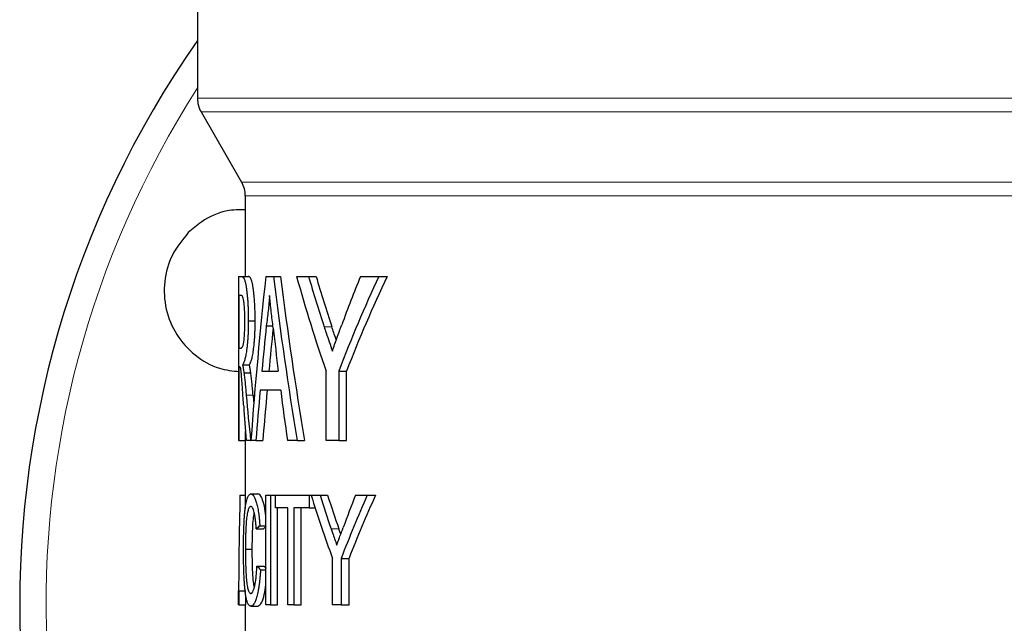
# Model space of a CAD drawing. Units: inches. Extents: x 0.5 to 30.5, y 0.5 to 21.
# Drawn here: x 23.6 to 25.8, y 5.8 to 7.2 of the extents above; entities that cross this region are included whole.
import ezdxf

# ---------------------------------------------------------------- set-up
doc = ezdxf.new("R2010")
doc.units = ezdxf.units.IN
doc.header["$MEASUREMENT"] = 0

msp = doc.modelspace()

# ---------------------------------------------------------------- linework, layer by layer
at = {"color": 7, "linetype": 'Continuous', "lineweight": 30}
for p, q in [((23.9971, 7.4178), (23.9971, 6.9864)), ((24.0055, 6.9552), (24.0981, 6.7948)), ((24.1065, 6.7635), (24.1065, 6.5791)), ((24.091, 6.5791), (24.091, 6.2041)), ((24.091, 6.5791), (24.0977, 6.5791)), ((24.0977, 6.5791), (24.1132, 6.5791)), ((24.1533, 6.5791), (24.1708, 6.5791)), ((24.1708, 6.5791), (24.187, 6.5791)), ((24.2237, 6.5791), (24.251, 6.5791)), ((24.251, 6.5791), (24.2681, 6.5791)), ((24.3695, 6.5791), (24.4118, 6.5791)), ((24.4118, 6.5791), (24.4308, 6.5791)), ((24.0979, 6.5358), (24.0915, 6.5358)), ((24.0915, 6.5358), (24.0915, 6.4156)), ((24.1133, 6.478), (24.129, 6.478)), ((24.1544, 6.4665), (24.1695, 6.4665)), ((24.0915, 6.4156), (24.0969, 6.4156)), ((24.0937, 6.3723), (24.0915, 6.3723)), ((24.0915, 6.3723), (24.0915, 6.2041)), ((24.1002, 6.3772), (24.1158, 6.3772)), ((24.1034, 6.3587), (24.119, 6.3587)), ((24.1443, 6.3627), (24.1818, 6.3627)), ((24.2912, 6.2041), (24.2912, 6.363)), ((24.3201, 6.363), (24.3379, 6.363)), ((24.3201, 6.363), (24.3201, 6.2041)), ((24.3379, 6.2041), (24.3379, 6.363)), ((24.1873, 6.3195), (24.1403, 6.3195)), ((24.107, 6.2041), (24.107, 6.2249)), ((24.0915, 6.2041), (24.091, 6.2041)), ((24.0915, 6.2041), (24.107, 6.2041)), ((24.1065, 6.2041), (24.1065, 6.0492)), ((24.1185, 6.2041), (24.1088, 6.2041)), ((24.1185, 6.2041), (24.1194, 6.2041)), ((24.1305, 6.2041), (24.1194, 6.2041)), ((24.1305, 6.2041), (24.1464, 6.2041)), ((24.2248, 6.2041), (24.2026, 6.2041)), ((24.2248, 6.2041), (24.2416, 6.2041)), ((24.3201, 6.2041), (24.2912, 6.2041)), ((24.3201, 6.2041), (24.3379, 6.2041)), ((24.0943, 6.0791), (24.1065, 6.0791)), ((24.1193, 6.0823), (24.1351, 6.0823)), ((24.1537, 5.8291), (24.1537, 6.0791)), ((24.1537, 6.0791), (24.1639, 6.0791)), ((24.1639, 6.0791), (24.1639, 5.8291)), ((24.1639, 6.0791), (24.1758, 6.0791)), ((24.1758, 6.0502), (24.1758, 6.0791)), ((24.1758, 6.0791), (24.2522, 6.0791)), ((24.2522, 6.0791), (24.2522, 6.0502)), ((24.2522, 6.0791), (24.2569, 6.0791)), ((24.2569, 6.0791), (24.2771, 6.0791)), ((24.2771, 6.0791), (24.2945, 6.0791)), ((24.3582, 6.0791), (24.3852, 6.0791)), ((24.3852, 6.0791), (24.4039, 6.0791)), ((24.2039, 6.0502), (24.1758, 6.0502)), ((24.18, 5.8291), (24.18, 6.0502)), ((24.2039, 5.8291), (24.2039, 6.0502)), ((24.2176, 6.0502), (24.2176, 5.8291)), ((24.2522, 6.0502), (24.2176, 6.0502)), ((24.2343, 5.8291), (24.2343, 6.0502)), ((24.2522, 6.0502), (24.266, 6.0502)), ((24.1397, 6.0096), (24.1537, 6.0096)), ((24.1316, 6.0021), (24.1474, 6.0021)), ((24.1067, 5.9561), (24.1223, 5.9561)), ((24.3057, 5.8291), (24.3057, 5.935)), ((24.3255, 5.935), (24.3434, 5.935)), ((24.3255, 5.935), (24.3255, 5.8291)), ((24.3434, 5.8291), (24.3434, 5.935)), ((24.133, 5.9173), (24.1489, 5.9173)), ((24.1412, 5.9091), (24.1537, 5.9091)), ((24.0911, 5.8291), (24.0911, 5.8611)), ((24.0911, 5.8611), (24.0918, 5.8611)), ((24.0918, 5.8611), (24.0918, 5.8291)), ((24.0918, 5.8611), (24.1073, 5.8611)), ((24.1073, 5.8291), (24.1073, 5.8516)), ((24.091, 5.8291), (24.0911, 5.8291)), ((24.0918, 5.8291), (24.0911, 5.8291)), ((24.0918, 5.8291), (24.1073, 5.8291)), ((24.1065, 5.8291), (24.1065, 5.7041)), ((24.1639, 5.8291), (24.1537, 5.8291)), ((24.1639, 5.8291), (24.18, 5.8291)), ((24.2176, 5.8291), (24.2039, 5.8291)), ((24.2176, 5.8291), (24.2343, 5.8291)), ((24.3255, 5.8291), (24.3057, 5.8291)), ((24.3255, 5.8291), (24.3434, 5.8291)), ((24.1195, 5.8259), (24.1352, 5.8259))]:
    msp.add_line(p, q, dxfattribs=at)
at = {"color": 8, "linetype": 'Continuous', "lineweight": 0}
for p, q in [((23.9971, 6.9864), (27.6846, 6.9864)), ((27.6763, 6.9552), (24.0055, 6.9552)), ((24.0981, 6.7948), (27.5836, 6.7948)), ((27.5753, 6.7635), (24.1065, 6.7635)), ((24.2865, 6.4644), (24.304, 6.4644)), ((24.1086, 6.3076), (24.1243, 6.3076)), ((24.3024, 6.0027), (24.3201, 6.0027))]:
    msp.add_line(p, q, dxfattribs=at)
at = {"color": 7, "linetype": 'Continuous', "lineweight": 30}
for centre, radius, start, end in [((25.8409, 5.8291), 2.25, 145.0292, 219.5727), ((24.0596, 6.9864), 0.0625, 180, 210), ((24.044, 6.7635), 0.0625, 0, 30)]:
    msp.add_arc(centre, radius, start, end, dxfattribs=at)
at = {"color": 8, "linetype": 'Continuous', "lineweight": 0}
msp.add_arc((25.8409, 5.8291), 2.1897, 147.3538, 217.6209, dxfattribs=at)
at = {"color": 7, "linetype": 'Continuous', "lineweight": 30}
for centre, major_axis, ratio, start_param, end_param in [((25.8409, 5.4139), (0, 4.4074), 0.397035, 1.303245, 1.390536), ((25.8409, 7.8945), (0, 4.4074), 0.397035, 1.873871, 1.964424), ((25.8409, 7.8945), (0, 4.3683), 0.397035, 1.876667, 1.968139), ((25.8409, 7.5807), (0, 2.6221), 0.667362, 1.962751, 2.053775), ((25.8409, 7.7315), (0, 2.7586), 0.634338, 2.00177, 2.048016), ((25.8409, 7.7315), (0, 2.7341), 0.634338, 2.005883, 2.052642), ((25.8409, 5.066), (0, 2.6221), 0.667362, 0.955666, 1.053374), ((25.8409, 5.0829), (0, 2.764), 0.633084, 0.998808, 1.045602), ((25.8409, 5.066), (0, 2.5989), 0.667362, 0.949337, 1.04828), ((25.8409, 5.204), (0, 4.7325), 0.369754, 1.300751, 1.323444), ((25.8409, 5.204), (0, 4.6906), 0.369754, 1.29937, 1.321186), ((25.8409, 7.868), (0, 4.7337), 0.369665, 1.872522, 1.894404), ((25.8409, 6.7244), (0, 2.9442), 0.59434, 1.712825, 1.748439), ((25.8409, 6.7244), (0, 2.9182), 0.59434, 1.714103, 1.720402), ((25.8409, 5.2039), (0, 4.7321), 0.369792, 1.332819, 1.357837), ((25.8409, 5.2039), (0, 4.6901), 0.369792, 1.330651, 1.355904), ((25.8409, 7.8673), (0, 4.7321), 0.369792, 1.904019, 1.929941), ((25.8409, 6.6253), (0, 2.9652), 0.590133, 1.686418, 1.713345), ((25.8409, 5.8094), (0, 4.4074), 0.397035, 1.50957, 1.566332), ((25.8409, 7.1933), (0, 2.6221), 0.667362, 2.009691, 2.071323), ((25.8409, 7.3171), (0, 2.7586), 0.634338, 2.036195, 2.067446), ((25.8409, 7.3171), (0, 2.7341), 0.634338, 2.040688, 2.072296), ((25.8409, 4.6239), (0, 2.6221), 0.667362, 0.982451, 1.047156), ((25.8409, 4.611), (0, 2.764), 0.633084, 1.010845, 1.04196), ((25.8409, 4.6239), (0, 2.5989), 0.667362, 0.976477, 1.041988), ((25.8409, 5.9217), (1.7499, 0), 0.214489, 2.905147, 2.925821), ((25.8409, 5.9217), (1.7344, 0), 0.214489, 2.907644, 2.923862), ((25.8409, 6.0061), (1.7499, 0), 0.232955, 3.361116, 3.381808), ((25.8409, 6.0061), (1.7344, 0), 0.232955, 3.36311, 3.375542)]:
    msp.add_ellipse(centre, major_axis=major_axis, ratio=ratio, start_param=start_param, end_param=end_param, dxfattribs=at)
for points, knots in [([(24.1065, 6.7317), (24.0925, 6.7316), (24.0573, 6.7312), (24.0117, 6.7104), (23.986, 6.6879), (23.9761, 6.6793)], [0, 0, 0, 0, 0.29044, 0.726807, 1, 1, 1, 1]), ([(23.9761, 6.6793), (23.9627, 6.6629), (23.9358, 6.6302), (23.9189, 6.5677), (23.9223, 6.504), (23.947, 6.4445), (23.9899, 6.3974), (24.041, 6.3672), (24.0776, 6.3634), (24.0932, 6.3618)], [0, 0, 0, 0, 0.148322, 0.296644, 0.444962, 0.593315, 0.741736, 0.890235, 1, 1, 1, 1]), ([(24.0977, 6.5791), (24.0984, 6.579), (24.0991, 6.5789), (24.1002, 6.5782), (24.1006, 6.5778), (24.1015, 6.577), (24.1019, 6.5766), (24.1032, 6.5746), (24.1041, 6.573), (24.1055, 6.5691), (24.1059, 6.5676), (24.1066, 6.5649), (24.1069, 6.5639), (24.1073, 6.5618), (24.1075, 6.5608), (24.1082, 6.5573), (24.1086, 6.5547), (24.1093, 6.5493), (24.1097, 6.5463), (24.1104, 6.5401), (24.1107, 6.5368), (24.1113, 6.5302), (24.1116, 6.5268), (24.1121, 6.5197), (24.1123, 6.516), (24.1127, 6.5086), (24.1128, 6.5049), (24.1131, 6.4973), (24.1132, 6.4935), (24.1133, 6.4858), (24.1133, 6.4819), (24.1133, 6.478)], [0, 0, 0, 0, 0.125, 0.125, 0.1875, 0.1875, 0.25, 0.25, 0.375, 0.375, 0.4375, 0.4375, 0.46875, 0.46875, 0.5, 0.5, 0.5625, 0.5625, 0.625, 0.625, 0.6875, 0.6875, 0.75, 0.75, 0.8125, 0.8125, 0.875, 0.875, 0.9375, 0.9375, 1, 1, 1, 1]), ([(24.129, 6.478), (24.129, 6.4818), (24.129, 6.4857), (24.1289, 6.4934), (24.1288, 6.4972), (24.1285, 6.5047), (24.1284, 6.5084), (24.128, 6.5158), (24.1278, 6.5195), (24.1273, 6.5266), (24.127, 6.53), (24.1264, 6.5367), (24.1261, 6.5399), (24.1254, 6.5461), (24.125, 6.5491), (24.1242, 6.5546), (24.1238, 6.5572), (24.1232, 6.5607), (24.123, 6.5618), (24.1225, 6.5638), (24.1223, 6.5648), (24.1216, 6.5676), (24.1211, 6.5691), (24.1197, 6.573), (24.1188, 6.5746), (24.1175, 6.5766), (24.1171, 6.577), (24.1162, 6.5778), (24.1158, 6.5782), (24.1147, 6.5789), (24.1139, 6.579), (24.1132, 6.5791)], [0, 0, 0, 0, 0.0625, 0.0625, 0.125, 0.125, 0.1875, 0.1875, 0.25, 0.25, 0.3125, 0.3125, 0.375, 0.375, 0.4375, 0.4375, 0.5, 0.5, 0.53125, 0.53125, 0.5625, 0.5625, 0.625, 0.625, 0.75, 0.75, 0.8125, 0.8125, 0.875, 0.875, 1, 1, 1, 1]), ([(24.1056, 6.4768), (24.1056, 6.4812), (24.1056, 6.4856), (24.1054, 6.492), (24.1053, 6.4941), (24.1052, 6.4983), (24.1051, 6.5004), (24.1047, 6.5063), (24.1044, 6.5101), (24.1038, 6.517), (24.1034, 6.5201), (24.1026, 6.5254), (24.1021, 6.5276), (24.1012, 6.531), (24.1008, 6.5323), (24.0999, 6.5342), (24.0995, 6.5348), (24.0986, 6.5357), (24.0982, 6.5358), (24.0979, 6.5358)], [0, 0, 0, 0, 0.125, 0.125, 0.1875, 0.1875, 0.25, 0.25, 0.375, 0.375, 0.5, 0.5, 0.625, 0.625, 0.75, 0.75, 0.875, 0.875, 1, 1, 1, 1]), ([(24.1617, 6.5358), (24.1613, 6.5298), (24.1609, 6.5238), (24.1599, 6.5119), (24.1593, 6.5061), (24.158, 6.4945), (24.1574, 6.4888), (24.156, 6.4776), (24.1552, 6.472), (24.1544, 6.4665)], [0, 0, 0, 0, 0.25, 0.25, 0.5, 0.5, 0.75, 0.75, 1, 1, 1, 1]), ([(24.1701, 6.4613), (24.1693, 6.4675), (24.1686, 6.4737), (24.1672, 6.4861), (24.1665, 6.4923), (24.1651, 6.5047), (24.1644, 6.511), (24.1634, 6.5203), (24.1631, 6.5234), (24.1624, 6.5296), (24.162, 6.5327), (24.1617, 6.5358)], [0, 0, 0, 0, 0.25, 0.25, 0.5, 0.5, 0.75, 0.75, 0.875, 0.875, 1, 1, 1, 1]), ([(24.0969, 6.4156), (24.0973, 6.4157), (24.0977, 6.4158), (24.0986, 6.4163), (24.099, 6.4168), (24.1, 6.4182), (24.1005, 6.4191), (24.1012, 6.4213), (24.1015, 6.4221), (24.102, 6.4241), (24.1022, 6.4252), (24.1027, 6.4278), (24.1029, 6.4292), (24.1034, 6.4323), (24.1036, 6.4341), (24.1042, 6.4397), (24.1045, 6.4438), (24.105, 6.4527), (24.1053, 6.4574), (24.1055, 6.4645), (24.1055, 6.467), (24.1056, 6.4719), (24.1056, 6.4744), (24.1056, 6.4768)], [0, 0, 0, 0, 0.125, 0.125, 0.25, 0.25, 0.375, 0.375, 0.4375, 0.4375, 0.5, 0.5, 0.5625, 0.5625, 0.625, 0.625, 0.75, 0.75, 0.875, 0.875, 0.9375, 0.9375, 1, 1, 1, 1]), ([(24.1133, 6.478), (24.1133, 6.4747), (24.1133, 6.4714), (24.1132, 6.4648), (24.1131, 6.4616), (24.113, 6.4551), (24.1128, 6.452), (24.1126, 6.4456), (24.1124, 6.4425), (24.112, 6.4364), (24.1118, 6.4334), (24.1113, 6.4276), (24.1111, 6.4248), (24.1105, 6.4195), (24.1102, 6.4169), (24.1096, 6.4118), (24.1093, 6.4094), (24.1083, 6.4026), (24.1075, 6.3987), (24.1064, 6.3937), (24.106, 6.3921), (24.1052, 6.3893), (24.1049, 6.3879), (24.1037, 6.3843), (24.103, 6.3824), (24.1016, 6.3793), (24.1009, 6.3782), (24.1002, 6.3772)], [0, 0, 0, 0, 0.0625, 0.0625, 0.125, 0.125, 0.1875, 0.1875, 0.25, 0.25, 0.3125, 0.3125, 0.375, 0.375, 0.4375, 0.4375, 0.5, 0.5, 0.625, 0.625, 0.6875, 0.6875, 0.75, 0.75, 0.875, 0.875, 1, 1, 1, 1]), ([(24.1158, 6.3772), (24.1164, 6.3782), (24.1171, 6.3793), (24.1186, 6.3824), (24.1193, 6.3842), (24.1204, 6.3878), (24.1208, 6.3891), (24.1216, 6.3919), (24.122, 6.3934), (24.1231, 6.3985), (24.1239, 6.4024), (24.1252, 6.4114), (24.1259, 6.4165), (24.1267, 6.4246), (24.127, 6.4274), (24.1275, 6.4332), (24.1277, 6.4362), (24.1281, 6.4423), (24.1282, 6.4455), (24.1285, 6.4518), (24.1286, 6.455), (24.1288, 6.4615), (24.1289, 6.4647), (24.129, 6.4713), (24.129, 6.4746), (24.129, 6.478)], [0, 0, 0, 0, 0.125, 0.125, 0.25, 0.25, 0.3125, 0.3125, 0.375, 0.375, 0.5, 0.5, 0.625, 0.625, 0.6875, 0.6875, 0.75, 0.75, 0.8125, 0.8125, 0.875, 0.875, 0.9375, 0.9375, 1, 1, 1, 1]), ([(24.2865, 6.4644), (24.288, 6.4598), (24.2896, 6.4551), (24.2911, 6.4505), (24.2935, 6.4435), (24.2958, 6.4365), (24.2982, 6.4296), (24.3006, 6.4226), (24.303, 6.4156), (24.3054, 6.4086)], [0, 0, 0, 0, 0.000873225, 0.000873225, 0.000873225, 0.002183097, 0.002183097, 0.002183097, 0.003493001, 0.003493001, 0.003493001, 0.003493001]), ([(24.3143, 6.4339), (24.314, 6.4348), (24.3121, 6.4403), (24.3087, 6.4505), (24.3055, 6.4598), (24.304, 6.4644)], [0, 0, 0, 0, 0.085055, 0.542525, 1, 1, 1, 1]), ([(24.3054, 6.4086), (24.3071, 6.4136), (24.3089, 6.4186), (24.3106, 6.4237), (24.3133, 6.4312), (24.316, 6.4387), (24.3187, 6.4462), (24.3214, 6.4537), (24.3241, 6.4612), (24.3268, 6.4687)], [0, 0, 0, 0, 0.000944331, 0.000944331, 0.000944331, 0.002360872, 0.002360872, 0.002360872, 0.003777456, 0.003777456, 0.003777456, 0.003777456]), ([(24.0953, 6.3706), (24.0952, 6.371), (24.0949, 6.3717), (24.0945, 6.3721), (24.0941, 6.3723), (24.0939, 6.3723), (24.0938, 6.3723)], [0, 0, 0, 0, 0.273475, 0.546916, 0.820366, 1, 1, 1, 1]), ([(24.1027, 6.2833), (24.1024, 6.2876), (24.1021, 6.2919), (24.1015, 6.3005), (24.1012, 6.3047), (24.1006, 6.3132), (24.1004, 6.3174), (24.0998, 6.3258), (24.0995, 6.33), (24.0989, 6.3381), (24.0986, 6.3421), (24.098, 6.3498), (24.0977, 6.3534), (24.0972, 6.3583), (24.0971, 6.3599), (24.0967, 6.3627), (24.0966, 6.364), (24.096, 6.3675), (24.0957, 6.3691), (24.0953, 6.3706)], [0, 0, 0, 0, 0.125, 0.125, 0.25, 0.25, 0.375, 0.375, 0.5, 0.5, 0.625, 0.625, 0.75, 0.75, 0.8125, 0.8125, 0.875, 0.875, 1, 1, 1, 1]), ([(24.1002, 6.3772), (24.1007, 6.3745), (24.1013, 6.3719), (24.1021, 6.3674), (24.1024, 6.3659), (24.1029, 6.3624), (24.1032, 6.3605), (24.1034, 6.3587)], [0, 0, 0, 0, 0.5, 0.5, 0.75, 0.75, 1, 1, 1, 1]), ([(24.119, 6.3587), (24.1188, 6.3605), (24.1185, 6.3624), (24.118, 6.3659), (24.1177, 6.3674), (24.1169, 6.3719), (24.1163, 6.3745), (24.1158, 6.3772)], [0, 0, 0, 0, 0.25, 0.25, 0.5, 0.5, 1, 1, 1, 1]), ([(24.1034, 6.3587), (24.1039, 6.3549), (24.1044, 6.3511), (24.1053, 6.3431), (24.1057, 6.3389), (24.1066, 6.3303), (24.107, 6.3259), (24.1078, 6.3168), (24.1082, 6.3122), (24.1086, 6.3076)], [0, 0, 0, 0, 0.25, 0.25, 0.5, 0.5, 0.75, 0.75, 1, 1, 1, 1]), ([(24.1243, 6.3076), (24.1239, 6.3122), (24.1235, 6.3168), (24.1227, 6.3259), (24.1222, 6.3303), (24.1214, 6.3389), (24.1209, 6.3431), (24.12, 6.3511), (24.1195, 6.3549), (24.119, 6.3587)], [0, 0, 0, 0, 0.25, 0.25, 0.5, 0.5, 0.75, 0.75, 1, 1, 1, 1]), ([(24.1023, 5.9559), (24.1023, 5.96), (24.1023, 5.964), (24.1024, 5.972), (24.1024, 5.976), (24.1026, 5.9879), (24.1028, 5.9957), (24.1033, 6.0111), (24.1037, 6.0187), (24.1044, 6.0293), (24.1046, 6.0328), (24.1052, 6.0395), (24.1055, 6.0427), (24.1066, 6.0519), (24.1074, 6.0572), (24.1093, 6.0664), (24.1103, 6.0702), (24.112, 6.0748), (24.1126, 6.0761), (24.1138, 6.0784), (24.1145, 6.0793), (24.1158, 6.0808), (24.1165, 6.0814), (24.1179, 6.0821), (24.1186, 6.0822), (24.1193, 6.0823)], [0, 0, 0, 0, 0.0625, 0.0625, 0.125, 0.125, 0.25, 0.25, 0.375, 0.375, 0.4375, 0.4375, 0.5, 0.5, 0.625, 0.625, 0.75, 0.75, 0.8125, 0.8125, 0.875, 0.875, 0.9375, 0.9375, 1, 1, 1, 1]), ([(24.1193, 6.0823), (24.1198, 6.0822), (24.1203, 6.0822), (24.1213, 6.0819), (24.1218, 6.0816), (24.1234, 6.0806), (24.1244, 6.0795), (24.1265, 6.0766), (24.1275, 6.0746), (24.1296, 6.0698), (24.1306, 6.0669), (24.132, 6.062), (24.1325, 6.0603), (24.1334, 6.0566), (24.1338, 6.0547), (24.1351, 6.0487), (24.1359, 6.0444), (24.1372, 6.0352), (24.1378, 6.0303), (24.1386, 6.0227), (24.1389, 6.0201), (24.1393, 6.0149), (24.1395, 6.0123), (24.1397, 6.0096)], [0, 0, 0, 0, 0.0625, 0.0625, 0.125, 0.125, 0.25, 0.25, 0.375, 0.375, 0.5, 0.5, 0.5625, 0.5625, 0.625, 0.625, 0.75, 0.75, 0.875, 0.875, 0.9375, 0.9375, 1, 1, 1, 1]), ([(24.1537, 6.0255), (24.153, 6.0335), (24.1512, 6.0509), (24.1461, 6.0694), (24.1404, 6.0807), (24.1368, 6.0818), (24.1351, 6.0823)], [0, 0, 0, 0, 0.225422, 0.492089, 0.758529, 1, 1, 1, 1]), ([(24.119, 6.0534), (24.1185, 6.0534), (24.118, 6.0533), (24.1169, 6.0528), (24.1164, 6.0524), (24.1155, 6.0513), (24.115, 6.0506), (24.1141, 6.0489), (24.1136, 6.0478), (24.1128, 6.0453), (24.1124, 6.0439), (24.1116, 6.0407), (24.1112, 6.0389), (24.1105, 6.0351), (24.1102, 6.033), (24.1096, 6.0286), (24.1094, 6.0263), (24.1089, 6.0215), (24.1086, 6.0189), (24.1082, 6.0137), (24.1081, 6.011), (24.1078, 6.0055), (24.1076, 6.0027), (24.1074, 5.9971), (24.1073, 5.9942), (24.107, 5.9855), (24.1069, 5.9797), (24.1067, 5.9679), (24.1067, 5.962), (24.1067, 5.9561)], [0, 0, 0, 0, 0.0625, 0.0625, 0.125, 0.125, 0.1875, 0.1875, 0.25, 0.25, 0.3125, 0.3125, 0.375, 0.375, 0.4375, 0.4375, 0.5, 0.5, 0.5625, 0.5625, 0.625, 0.625, 0.6875, 0.6875, 0.75, 0.75, 0.875, 0.875, 1, 1, 1, 1]), ([(24.1316, 6.0021), (24.1313, 6.0056), (24.1311, 6.0091), (24.1305, 6.0159), (24.1301, 6.0192), (24.1294, 6.0256), (24.129, 6.0287), (24.128, 6.0346), (24.1275, 6.0373), (24.1263, 6.0421), (24.1257, 6.0442), (24.1244, 6.0478), (24.1238, 6.0492), (24.1224, 6.0514), (24.1217, 6.0522), (24.1204, 6.0532), (24.1197, 6.0534), (24.119, 6.0534)], [0, 0, 0, 0, 0.125, 0.125, 0.25, 0.25, 0.375, 0.375, 0.5, 0.5, 0.625, 0.625, 0.75, 0.75, 0.875, 0.875, 1, 1, 1, 1]), ([(24.1223, 5.9561), (24.1225, 5.9718), (24.1227, 5.9958), (24.1245, 6.0245), (24.1262, 6.0341), (24.127, 6.0383)], [0, 0, 0, 0, 0.516794, 0.784923, 1, 1, 1, 1]), ([(24.3024, 6.0027), (24.3035, 5.9996), (24.3046, 5.9965), (24.3056, 5.9934), (24.3073, 5.9887), (24.3089, 5.984), (24.3105, 5.9794), (24.3122, 5.9748), (24.3138, 5.9701), (24.3155, 5.9654)], [0, 0, 0, 0, 0.000583854, 0.000583854, 0.000583854, 0.001459647, 0.001459647, 0.001459647, 0.00233545, 0.00233545, 0.00233545, 0.00233545]), ([(24.3155, 5.9654), (24.3167, 5.9688), (24.3179, 5.9721), (24.3191, 5.9755), (24.3203, 5.9788), (24.3215, 5.9821), (24.3227, 5.9855), (24.3251, 5.9922), (24.3276, 5.9988), (24.33, 6.0055)], [0, 0, 0, 0, 0.000630531, 0.000630531, 0.000630531, 0.001261061, 0.001261061, 0.001261061, 0.002522163, 0.002522163, 0.002522163, 0.002522163]), ([(24.3244, 5.9902), (24.3241, 5.9913), (24.3226, 5.9954), (24.3212, 5.9996), (24.3201, 6.0027)], [0, 0, 0, 0, 0.2516933, 1, 1, 1, 1]), ([(24.1195, 5.8259), (24.1187, 5.8259), (24.118, 5.826), (24.1165, 5.8265), (24.1159, 5.827), (24.1145, 5.8282), (24.1138, 5.829), (24.1126, 5.831), (24.1119, 5.8322), (24.1102, 5.8367), (24.1091, 5.8406), (24.1077, 5.848), (24.1073, 5.8507), (24.1065, 5.8565), (24.1061, 5.8596), (24.1054, 5.8661), (24.1051, 5.8695), (24.1046, 5.8765), (24.1043, 5.8802), (24.1039, 5.8876), (24.1037, 5.8914), (24.1034, 5.8991), (24.1032, 5.903), (24.1029, 5.911), (24.1028, 5.915), (24.1026, 5.9231), (24.1025, 5.9271), (24.1024, 5.9353), (24.1024, 5.9394), (24.1023, 5.9476), (24.1023, 5.9518), (24.1023, 5.9559)], [0, 0, 0, 0, 0.0625, 0.0625, 0.125, 0.125, 0.1875, 0.1875, 0.25, 0.25, 0.375, 0.375, 0.4375, 0.4375, 0.5, 0.5, 0.5625, 0.5625, 0.625, 0.625, 0.6875, 0.6875, 0.75, 0.75, 0.8125, 0.8125, 0.875, 0.875, 0.9375, 0.9375, 1, 1, 1, 1]), ([(24.1067, 5.9561), (24.1067, 5.9501), (24.1067, 5.944), (24.1068, 5.9321), (24.107, 5.9262), (24.1073, 5.9145), (24.1075, 5.9087), (24.1081, 5.8973), (24.1084, 5.8918), (24.1091, 5.8841), (24.1094, 5.8817), (24.11, 5.877), (24.1103, 5.8749), (24.111, 5.8709), (24.1113, 5.8691), (24.1121, 5.8658), (24.1125, 5.8643), (24.1134, 5.8616), (24.1138, 5.8603), (24.1147, 5.8583), (24.1152, 5.8575), (24.1162, 5.856), (24.1167, 5.8555), (24.1178, 5.8549), (24.1183, 5.8548), (24.1189, 5.8547)], [0, 0, 0, 0, 0.125, 0.125, 0.25, 0.25, 0.375, 0.375, 0.5, 0.5, 0.5625, 0.5625, 0.625, 0.625, 0.6875, 0.6875, 0.75, 0.75, 0.8125, 0.8125, 0.875, 0.875, 0.9375, 0.9375, 1, 1, 1, 1]), ([(24.1272, 5.8696), (24.1269, 5.8707), (24.1254, 5.8758), (24.1237, 5.895), (24.1225, 5.9237), (24.1224, 5.9456), (24.1223, 5.9561)], [0, 0, 0, 0, 0.072477, 0.319231, 0.676375, 1, 1, 1, 1]), ([(24.1189, 5.8547), (24.1192, 5.8548), (24.1196, 5.8548), (24.1204, 5.8551), (24.1208, 5.8554), (24.1216, 5.856), (24.122, 5.8564), (24.1228, 5.8575), (24.1232, 5.8581), (24.1243, 5.8602), (24.1251, 5.8621), (24.1266, 5.8665), (24.1273, 5.8691), (24.1286, 5.875), (24.1292, 5.8782), (24.1303, 5.8852), (24.1308, 5.8889), (24.1316, 5.8967), (24.132, 5.9007), (24.1326, 5.9089), (24.1328, 5.9131), (24.133, 5.9173)], [0, 0, 0, 0, 0.0625, 0.0625, 0.125, 0.125, 0.1875, 0.1875, 0.25, 0.25, 0.375, 0.375, 0.5, 0.5, 0.625, 0.625, 0.75, 0.75, 0.875, 0.875, 1, 1, 1, 1]), ([(24.1412, 5.9091), (24.1411, 5.9062), (24.1409, 5.9033), (24.1404, 5.8975), (24.1402, 5.8947), (24.1394, 5.8864), (24.1388, 5.881), (24.1378, 5.8732), (24.1374, 5.8706), (24.1366, 5.8656), (24.1362, 5.8632), (24.1349, 5.8562), (24.1339, 5.852), (24.1319, 5.8444), (24.1308, 5.841), (24.1286, 5.8353), (24.1274, 5.8329), (24.1251, 5.8293), (24.1239, 5.828), (24.1222, 5.8267), (24.1217, 5.8264), (24.1206, 5.826), (24.12, 5.8259), (24.1195, 5.8259)], [0, 0, 0, 0, 0.0625, 0.0625, 0.125, 0.125, 0.25, 0.25, 0.3125, 0.3125, 0.375, 0.375, 0.5, 0.5, 0.625, 0.625, 0.75, 0.75, 0.875, 0.875, 0.9375, 0.9375, 1, 1, 1, 1]), ([(24.1352, 5.8259), (24.1382, 5.8274), (24.1432, 5.83), (24.15, 5.8501), (24.1525, 5.8669), (24.1537, 5.8746)], [0, 0, 0, 0, 0.4358854, 0.7393102, 1, 1, 1, 1])]:
    msp.add_open_spline(points, degree=3, knots=knots, dxfattribs=at)

doc.saveas('drawing.dxf')
